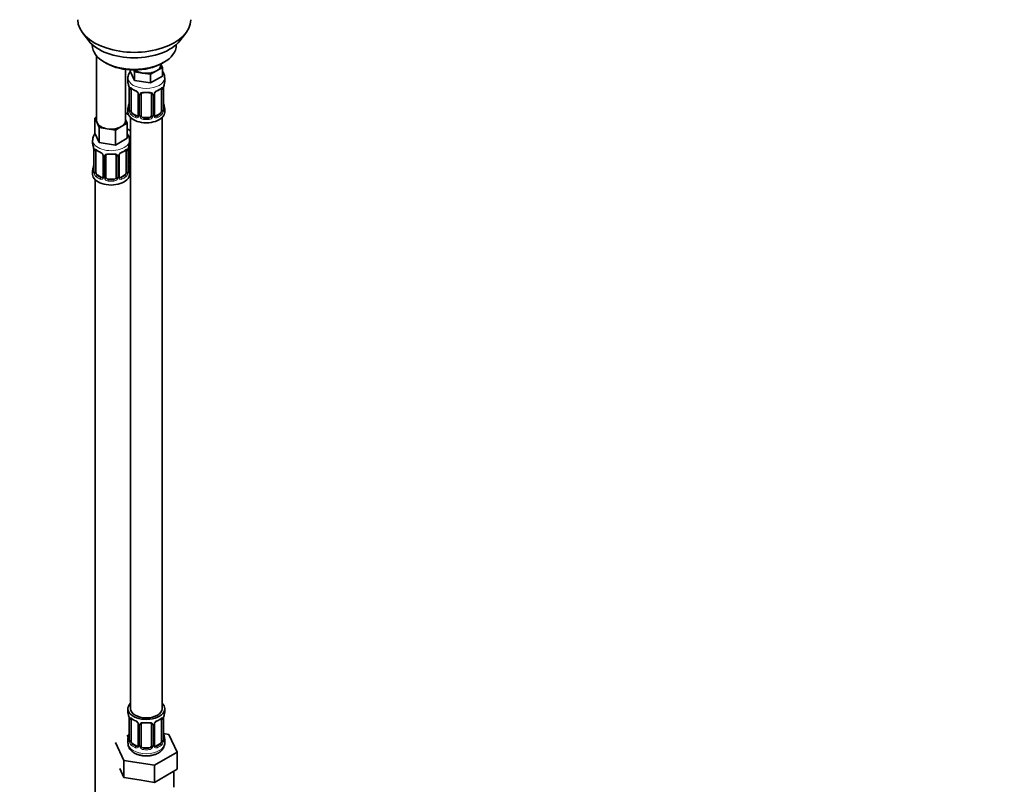
# Model space of a CAD drawing. Units: millimetres. Extents: x 0 to 1478, y 0 to 1758.
# Drawn here: x 375 to 750, y 188 to 478 of the extents above; entities that cross this region are included whole.
import ezdxf
from ezdxf import colors
from ezdxf.entities.mleader import LeaderData, LeaderLine
from ezdxf.math import Vec2, Vec3

# ---------------------------------------------------------------- set-up
doc = ezdxf.new("R2010")
doc.units = ezdxf.units.MM
doc.layers.add('DV5_Défaut', color=7, linetype='Continuous')
doc.layers.add('Défaut', color=7, linetype='Continuous')

# ---------------------------------------------------------------- blocks, each defined once
blk = doc.blocks.new('_DOT')
at = {"color": 0}
blk.add_line((0, 0), (-1, 0), dxfattribs=at)
at = {"color": 0, "const_width": 0.333}
blk.add_lwpolyline([(-0.1665, 0, 1), (0.1665, 0, 1)], format="xyb", close=True, dxfattribs=at)
blk = doc.blocks.new('SE4')
at = {"layer": 'DV5_Défaut', "color": 7, "linetype": 'Continuous', "lineweight": 35}
for p, q in [((398.88, 473.42), (401.16, 470.47)), ((435.85, 470.47), (438.14, 473.42)), ((402.51, 469.03), (402.51, 468.82)), ((434.51, 468.82), (434.51, 469.03)), ((404.17, 464.73), (404.17, 440.04)), ((407.2, 462.29), (407.9, 461.88)), ((428.6, 461.27), (428.6, 461.6)), ((428.64, 461.62), (429.24, 460.32)), ((429.12, 461.88), (429.82, 462.29)), ((415.17, 440.04), (415.17, 459.57)), ((416.97, 459.39), (416.97, 458.96)), ((418.61, 455.41), (416.97, 458.96)), ((418.61, 458.68), (418.3, 459.35)), ((421.68, 458.2), (418.61, 458.68)), ((418.61, 458.68), (418.61, 455.41)), ((424.75, 457.73), (421.68, 458.2)), ((426.99, 459.03), (424.75, 457.73)), ((424.75, 457.73), (424.75, 454.46)), ((429.24, 460.32), (426.99, 459.03)), ((429.24, 460.32), (429.24, 457.06)), ((416.1, 456.37), (416.1, 454.87)), ((424.75, 454.46), (418.61, 455.41)), ((429.24, 457.06), (424.75, 454.46)), ((430.1, 454.87), (430.1, 456.37)), ((416.56, 452.34), (416.56, 444.28)), ((417.31, 443.95), (417.31, 452.01)), ((420.05, 450.24), (420.05, 442.17)), ((421.1, 442.08), (421.1, 450.15)), ((425.1, 450.15), (425.1, 442.08)), ((426.16, 442.17), (426.16, 450.24)), ((428.9, 452.01), (428.9, 443.95)), ((429.65, 444.28), (429.65, 452.34)), ((416.31, 442.33), (415.17, 442.99)), ((416.1, 444.52), (416.1, 443.31)), ((419.43, 441.91), (418.01, 442.72)), ((428.2, 442.72), (426.78, 441.91)), ((430.1, 443.31), (430.1, 444.52)), ((403.54, 440.99), (404.17, 441.36)), ((404.36, 439.22), (403.54, 440.99)), ((403.54, 440.99), (403.54, 435.28)), ((405.18, 437.45), (404.36, 439.22)), ((415.8, 439.09), (413.56, 437.8)), ((415.17, 440.46), (415.8, 439.09)), ((415.8, 439.09), (415.8, 433.38)), ((417.1, 441.23), (417.1, 216.32)), ((424.1, 441.27), (422.1, 441.27)), ((429.1, 216.32), (429.1, 441.23)), ((405.18, 431.73), (403.54, 435.28)), ((408.25, 436.98), (405.18, 437.45)), ((405.18, 437.45), (405.18, 431.73)), ((411.31, 436.5), (408.25, 436.98)), ((413.56, 437.8), (411.31, 436.5)), ((411.31, 436.5), (411.31, 430.79)), ((417.1, 436.16), (415.8, 436.91)), ((402.67, 432.69), (402.67, 431.45)), ((411.31, 430.79), (405.18, 431.73)), ((415.8, 433.38), (411.31, 430.79)), ((416.67, 431.45), (416.67, 432.69)), ((416.86, 423.97), (416.86, 432.04)), ((403.12, 428.92), (403.12, 420.86)), ((403.87, 420.53), (403.87, 428.59)), ((415.47, 428.59), (415.47, 420.53)), ((416.22, 420.86), (416.22, 428.92)), ((406.62, 426.82), (406.62, 418.76)), ((407.67, 418.66), (407.67, 426.73)), ((411.67, 426.73), (411.67, 418.66)), ((412.72, 418.76), (412.72, 426.82)), ((402.67, 421.1), (402.67, 419.63)), ((416.67, 419.63), (416.67, 421.1)), ((403.67, 417.55), (403.67, 171.42)), ((405.99, 418.49), (404.58, 419.3)), ((410.67, 417.85), (408.67, 417.85)), ((414.76, 419.3), (413.35, 418.49)), ((416.1, 216.32), (416.1, 215.11)), ((430.1, 215.11), (430.1, 216.32)), ((416.56, 212.59), (416.56, 204.52)), ((417.31, 204.19), (417.31, 212.26)), ((420.05, 210.48), (420.05, 202.42)), ((421.1, 202.33), (421.1, 210.39)), ((425.1, 210.39), (425.1, 202.33)), ((426.16, 202.42), (426.16, 210.48)), ((428.9, 212.26), (428.9, 204.19)), ((429.65, 204.52), (429.65, 212.59)), ((416.43, 206.35), (415.67, 205.91)), ((431.68, 206.58), (429.67, 206.89)), ((434.82, 199.81), (431.68, 206.58)), ((411.39, 203.44), (414.53, 196.68)), ((416.1, 204.76), (416.1, 203.26)), ((419.43, 202.15), (418.01, 202.97)), ((428.2, 202.97), (426.78, 202.15)), ((430.1, 203.26), (430.1, 204.76)), ((424.1, 201.51), (422.1, 201.51)), ((426.24, 194.86), (434.82, 199.81)), ((434.82, 193.28), (434.82, 199.81)), ((414.53, 196.68), (426.24, 194.86)), ((414.53, 190.14), (414.53, 196.68)), ((412.96, 193.53), (414.53, 190.14)), ((426.24, 188.33), (426.24, 194.86)), ((430.53, 190.81), (434.82, 193.28)), ((433.6, 186.52), (433.6, 192.58)), ((414.53, 190.14), (420.39, 189.24)), ((420.39, 189.24), (426.24, 188.33)), ((426.24, 188.33), (430.53, 190.81))]:
    blk.add_line(p, q, dxfattribs=at)
at = {"layer": 'DV5_Défaut', "color": 7, "linetype": 'Continuous', "lineweight": 18}
for p, q in [((416.58, 452.26), (416.58, 444.19)), ((416.7, 444.04), (416.7, 452.1)), ((420.29, 450.02), (420.29, 441.96)), ((420.56, 441.9), (420.56, 449.96)), ((425.65, 449.96), (425.65, 441.9)), ((425.92, 441.96), (425.92, 450.02)), ((429.51, 452.1), (429.51, 444.04)), ((429.63, 444.19), (429.63, 452.26)), ((418.01, 442.72), (417.78, 442.59)), ((428.2, 442.72), (428.43, 442.59)), ((419.43, 441.91), (419.2, 441.77)), ((422.1, 441.27), (422.1, 441.08)), ((424.1, 441.27), (424.1, 441.08)), ((426.78, 441.91), (427.01, 441.77)), ((403.15, 428.84), (403.15, 420.78)), ((403.26, 420.62), (403.26, 428.68)), ((416.08, 428.68), (416.08, 420.62)), ((416.19, 420.78), (416.19, 428.84)), ((416.32, 423.79), (416.32, 429.78)), ((406.86, 426.61), (406.86, 418.54)), ((407.13, 418.48), (407.13, 426.54)), ((412.21, 426.54), (412.21, 418.48)), ((412.48, 418.54), (412.48, 426.61)), ((404.58, 419.3), (404.35, 419.17)), ((405.99, 418.49), (405.76, 418.36)), ((408.67, 417.85), (408.67, 417.66)), ((410.67, 417.85), (410.67, 417.66)), ((413.35, 418.49), (413.58, 418.36)), ((414.76, 419.3), (414.99, 419.17)), ((416.58, 212.5), (416.58, 204.44)), ((416.7, 204.28), (416.7, 212.35)), ((420.29, 210.27), (420.29, 202.21)), ((420.56, 202.14), (420.56, 210.2)), ((425.65, 210.2), (425.65, 202.14)), ((425.92, 202.21), (425.92, 210.27)), ((429.51, 212.35), (429.51, 204.28)), ((429.63, 204.44), (429.63, 212.5)), ((418.01, 202.97), (417.78, 202.84)), ((428.2, 202.97), (428.43, 202.84)), ((419.43, 202.15), (419.2, 202.02)), ((422.1, 201.51), (422.1, 201.32)), ((424.1, 201.51), (424.1, 201.32)), ((426.78, 202.15), (427.01, 202.02))]:
    blk.add_line(p, q, dxfattribs=at)
at = {"layer": 'DV5_Défaut', "color": 7, "linetype": 'Continuous', "lineweight": 35}
for centre, radius, start, end in [((401.93, 450.06), 14.86, 10.7478, 16.3941), ((444.28, 450.06), 14.86, 163.606, 169.2521), ((413.03, 452.22), 3.55, 0.6583, 9.9884), ((421.48, 457.39), 6.44, 232.2066, 247.7233), ((418.32, 449.72), 1.85, 27.8494, 66.9052), ((419.55, 450.3), 0.499, 353.4987, 35.2065), ((421.3, 450.27), 0.178, 129.3194, 188.119), ((426.75, 450.27), 0.589, 147.832, 183.3116), ((427.89, 449.71), 1.85, 112.9962, 151.8692), ((424.56, 457.67), 6.76, 292.6492, 307.421), ((433.18, 452.22), 3.55, 170.0079, 179.3454), ((401.93, 449.32), 14.86, 343.6059, 349.2522), ((444.28, 449.32), 14.86, 190.7479, 196.394), ((415.57, 444.22), 0.979, 346.2188, 3.6091), ((430.69, 444.24), 1.04, 177.7255, 193.8578), ((426.4, 442.12), 0.241, 165.9355, 225.0426), ((417.06, 432.16), 0.178, 129.3194, 188.119), ((388.5, 426.64), 14.86, 10.7478, 16.3941), ((399.59, 428.8), 3.55, 0.6583, 9.9884), ((408.05, 433.97), 6.44, 232.2066, 247.7233), ((404.89, 426.31), 1.85, 27.8494, 66.9052), ((414.45, 426.3), 1.85, 112.9962, 151.8692), ((411.13, 434.25), 6.76, 292.6492, 307.421), ((419.74, 428.8), 3.55, 170.0079, 179.3454), ((430.84, 426.64), 14.86, 163.606, 169.2521), ((406.11, 426.88), 0.499, 353.4987, 35.2065), ((407.87, 426.85), 0.178, 129.3194, 188.119), ((413.32, 426.86), 0.589, 147.832, 183.3116), ((388.5, 425.91), 14.86, 343.6059, 349.2522), ((402.14, 420.81), 0.979, 346.2188, 3.6091), ((417.26, 420.82), 1.04, 177.7255, 193.8578), ((430.84, 425.91), 14.86, 190.7479, 196.394), ((412.97, 418.7), 0.241, 165.9355, 225.0426), ((401.93, 210.31), 14.86, 10.7478, 16.3941), ((444.28, 210.31), 14.86, 163.606, 169.2521), ((413.03, 212.46), 3.55, 0.6583, 9.9884), ((421.48, 217.63), 6.44, 232.2066, 247.7233), ((418.32, 209.97), 1.85, 27.8494, 66.9052), ((419.55, 210.54), 0.499, 353.4987, 35.2065), ((421.3, 210.52), 0.178, 129.3194, 188.119), ((426.75, 210.52), 0.589, 147.832, 183.3116), ((427.89, 209.96), 1.85, 112.9962, 151.8692), ((424.56, 217.92), 6.76, 292.6492, 307.421), ((433.18, 212.46), 3.55, 170.0079, 179.3454), ((401.93, 209.57), 14.86, 343.6059, 349.2522), ((444.28, 209.57), 14.86, 190.7479, 196.394), ((415.57, 204.47), 0.979, 346.2188, 3.6091), ((430.69, 204.48), 1.04, 177.7255, 193.8578), ((426.4, 202.37), 0.241, 165.9355, 225.0426)]:
    blk.add_arc(centre, radius, start, end, dxfattribs=at)
at = {"layer": 'DV5_Défaut', "color": 7, "linetype": 'Continuous', "lineweight": 18}
for centre, radius, start, end in [((417.8, 452.14), 1.11, 160.4927, 182.2972), ((417.99, 449.31), 2.5, 29.8198, 66.9998), ((419.13, 450), 1.16, 1.0203, 28.275), ((421.35, 449.97), 0.785, 144.9712, 180.8641), ((424.86, 449.97), 0.785, 359.1311, 35.0336), ((427.08, 450), 1.16, 151.7186, 178.9861), ((428.22, 449.31), 2.5, 113.0004, 150.18), ((428.41, 452.14), 1.1, 357.6841, 19.526), ((415.29, 444.15), 1.29, 343.3385, 1.8084), ((419.59, 444.06), 2.89, 180.5093, 191.9483), ((419.05, 443.82), 2.32, 188.7542, 226.8152), ((427.16, 443.82), 2.32, 313.1842, 351.2464), ((426.62, 444.06), 2.89, 348.0493, 359.4931), ((430.92, 444.15), 1.29, 178.1771, 196.676), ((419.41, 442.13), 0.972, 242.8666, 320.2121), ((419.48, 442.46), 0.746, 247.8303, 299.9353), ((419.51, 441.95), 0.779, 325.2937, 1.0277), ((421.66, 441.91), 1.1, 180.837, 209.4908), ((422.19, 442.24), 1.72, 210.2871, 265.0453), ((422.28, 442.28), 1.21, 206.8319, 261.5389), ((423.93, 442.27), 1.2, 278.249, 333.3802), ((424.02, 442.24), 1.72, 274.9548, 329.7127), ((424.55, 441.91), 1.1, 330.5042, 359.168), ((426.7, 441.95), 0.779, 178.9659, 214.7127), ((426.8, 442.13), 0.972, 219.7872, 297.134), ((426.73, 442.45), 0.735, 239.0931, 292.8078), ((404.37, 428.73), 1.11, 160.4927, 182.2972), ((404.55, 425.9), 2.5, 29.8198, 66.9998), ((414.79, 425.9), 2.5, 113.0004, 150.18), ((414.98, 428.73), 1.1, 357.6841, 19.526), ((405.69, 426.59), 1.16, 1.0203, 28.275), ((407.91, 426.55), 0.785, 144.9712, 180.8641), ((411.43, 426.55), 0.785, 359.1311, 35.0336), ((413.65, 426.59), 1.16, 151.7186, 178.9861), ((417.42, 423.8), 1.1, 180.837, 209.4908), ((401.86, 420.74), 1.29, 343.3385, 1.8084), ((406.16, 420.65), 2.89, 180.5093, 191.9483), ((405.61, 420.4), 2.32, 188.7542, 226.8152), ((413.73, 420.4), 2.32, 313.1842, 351.2464), ((413.19, 420.64), 2.89, 348.0493, 359.4931), ((417.48, 420.74), 1.29, 178.1771, 196.676), ((417.95, 424.13), 1.72, 210.2871, 240.2116), ((418.04, 424.17), 1.21, 206.8319, 218.7313), ((405.97, 418.71), 0.972, 242.8666, 320.2121), ((406.05, 419.05), 0.746, 247.8303, 299.9353), ((406.08, 418.53), 0.779, 325.2937, 1.0277), ((408.23, 418.49), 1.1, 180.837, 209.4908), ((408.76, 418.82), 1.72, 210.2871, 265.0453), ((408.85, 418.86), 1.21, 206.8319, 261.5389), ((410.5, 418.85), 1.2, 278.249, 333.3802), ((410.58, 418.82), 1.72, 274.9548, 329.7127), ((411.11, 418.49), 1.1, 330.5042, 359.168), ((413.26, 418.53), 0.779, 178.9659, 214.7127), ((413.37, 418.71), 0.972, 219.7872, 297.134), ((413.29, 419.03), 0.735, 239.0931, 292.8078), ((417.8, 212.39), 1.11, 160.4927, 182.2972), ((417.99, 209.56), 2.5, 29.8198, 66.9998), ((419.13, 210.25), 1.16, 1.0203, 28.275), ((421.35, 210.22), 0.785, 144.9712, 180.8641), ((424.86, 210.22), 0.785, 359.1311, 35.0336), ((427.08, 210.25), 1.16, 151.7186, 178.9861), ((428.22, 209.56), 2.5, 113.0004, 150.18), ((428.41, 212.39), 1.1, 357.6841, 19.526), ((415.29, 204.4), 1.29, 343.3385, 1.8084), ((419.59, 204.31), 2.89, 180.5093, 191.9483), ((419.05, 204.06), 2.32, 188.7542, 226.8152), ((427.16, 204.06), 2.32, 313.1842, 351.2464), ((426.62, 204.31), 2.89, 348.0493, 359.4931), ((430.92, 204.4), 1.29, 178.1771, 196.676), ((419.41, 202.37), 0.972, 242.8666, 320.2121), ((419.48, 202.71), 0.746, 247.8303, 299.9353), ((419.51, 202.19), 0.779, 325.2937, 1.0277), ((421.66, 202.16), 1.1, 180.837, 209.4908), ((422.19, 202.49), 1.72, 210.2871, 265.0453), ((422.28, 202.52), 1.21, 206.8319, 261.5389), ((423.93, 202.51), 1.2, 278.249, 333.3802), ((424.02, 202.49), 1.72, 274.9548, 329.7127), ((424.55, 202.16), 1.1, 330.5042, 359.168), ((426.7, 202.19), 0.779, 178.9659, 214.7127), ((426.8, 202.37), 0.972, 219.7872, 297.134), ((426.73, 202.7), 0.735, 239.0931, 292.8078)]:
    blk.add_arc(centre, radius, start, end, dxfattribs=at)
at = {"layer": 'DV5_Défaut', "color": 7, "linetype": 'Continuous', "lineweight": 35}
for centre, major_axis, ratio, start_param, end_param in [((418.51, 478.48), (-21.5, 0), 0.57735, 0, 3.141593), ((418.51, 474.95), (19, 0), 0.57735, 3.562127, 5.862651), ((418.51, 468.82), (16, 0), 0.57735, 3.141593, 6.283185), ((418.51, 468.01), (-15, 0), 0.57735, 0.785398, 2.356194), ((423.1, 461.27), (-5.5, 0), 0.57735, 2.356194, 3.141593), ((423.1, 461.27), (-5.5, 0), 0.57735, 0.650595, 1.308997), ((423.1, 461.27), (5.5, 0), 0.57735, 4.45059, 5.497787), ((423.1, 454.87), (7, 0), 0.57735, 3.141593, 3.293694), ((423.1, 454.87), (-7, 0), 0.57735, 2.989492, 3.141593), ((416.96, 452.34), (0.4, 0), 0.57735, 3.141591, 3.513239), ((418.01, 451.6), (-0.5, 0.866), 0.57735, 0.338885, 0.785398), ((420.45, 450.24), (0.4, 0), 0.57735, 3.120379, 3.141591), ((422.1, 450.15), (-1, 0), 0.816497, 6.159228, 6.283185), ((422.1, 451.1), (0.035, 0.398), 0.123712, 3.152791, 3.762557), ((423.1, 454.54), (6.6, 0), 0.57735, 4.560288, 4.86449), ((424.1, 451.1), (-0.035, 0.398), 0.123712, 2.520628, 3.128583), ((424.1, 450.15), (-1, 0), 0.816497, 3.141593, 3.588106), ((427.01, 451.8), (-0.156, 0.368), 0.483207, 3.113882, 3.142102), ((428.2, 451.6), (0.5, 0.866), 0.57735, 5.497787, 5.9443), ((429.25, 452.34), (-0.4, 0), 0.57735, 2.769946, 3.141593), ((416.9, 446.47), (0.395, -0.063), 0.166114, 2.853764, 3.653865), ((429.3, 446.47), (-0.395, -0.063), 0.166114, 2.62932, 3.429422), ((418.86, 445.35), (5.5, 0), 0.57735, 3.976369, 4.212295), ((423.1, 444.52), (7, 0), 0.57735, 2.989492, 3.293694), ((423.1, 443.31), (-7, 0), 0.57735, 0, 3.141593), ((418.01, 443.54), (-0.5, 0.866), 0.57735, 0.785398, 1.231911), ((418.01, 443.54), (0.5, -0.866), 0.57735, 4.373504, 5.497787), ((428.2, 443.54), (0.5, 0.866), 0.57735, 3.926991, 5.051274), ((428.2, 443.54), (0.5, 0.866), 0.57735, 5.051274, 5.497787), ((423.1, 444.52), (-7, 0), 0.57735, 2.989492, 3.293694), ((409.67, 440.04), (5.5, 0), 0.57735, 3.141593, 3.403392), ((409.67, 440.04), (-5.5, 0), 0.57735, 0.261799, 1.308997), ((409.67, 440.04), (-5.5, 0), 0.57735, 2.356194, 3.141593), ((419.43, 442.72), (-0.5, 0.866), 0.57735, 2.356194, 3.141593), ((420.45, 442.17), (0.4, 0), 0.57735, 3.117235, 3.141593), ((422.1, 442.08), (1, 0), 0.816497, 3.141593, 3.588106), ((422.1, 442.08), (-1, 0), 0.816497, 0.446513, 1.570796), ((423.1, 444.85), (-6.6, 0), 0.57735, 1.418695, 1.722897), ((424.1, 442.08), (1, 0), 0.816497, 4.712389, 5.836672), ((424.1, 442.08), (1, 0), 0.816497, 5.836672, 6.283185), ((426.78, 442.72), (0.5, 0.866), 0.57735, 3.203533, 3.926991), ((409.67, 440.04), (5.5, 0), 0.57735, 4.45059, 5.497787), ((409.67, 431.45), (7, 0), 0.57735, 3.141593, 3.293694), ((409.67, 431.45), (-7, 0), 0.57735, 2.989492, 3.141593), ((417.86, 432.04), (-1, 0), 0.816497, 6.159228, 6.283185), ((403.52, 428.92), (0.4, 0), 0.57735, 3.141591, 3.513239), ((404.58, 428.18), (-0.5, 0.866), 0.57735, 0.338885, 0.785398), ((413.58, 428.38), (-0.156, 0.368), 0.483207, 3.113882, 3.142102), ((414.76, 428.18), (0.5, 0.866), 0.57735, 5.497787, 5.9443), ((415.82, 428.92), (-0.4, 0), 0.57735, 2.769946, 3.141593), ((407.02, 426.82), (0.4, 0), 0.57735, 3.120379, 3.141591), ((408.67, 426.73), (-1, 0), 0.816497, 6.159228, 6.283185), ((408.67, 427.68), (0.035, 0.398), 0.123712, 3.152791, 3.762557), ((409.67, 431.12), (6.6, 0), 0.57735, 4.560288, 4.86449), ((410.67, 427.68), (-0.035, 0.398), 0.123712, 2.520628, 3.128583), ((410.67, 426.73), (-1, 0), 0.816497, 3.141593, 3.588106), ((417.86, 423.97), (1, 0), 0.816497, 3.141593, 3.588106), ((409.67, 421.1), (7, 0), 0.57735, 2.989492, 3.293694), ((403.47, 423.06), (0.395, -0.063), 0.166114, 2.853764, 3.653865), ((404.58, 420.12), (-0.5, 0.866), 0.57735, 0.785398, 1.231911), ((404.58, 420.12), (0.5, -0.866), 0.57735, 4.373504, 5.497787), ((414.76, 420.12), (0.5, 0.866), 0.57735, 3.926991, 5.051274), ((414.76, 420.12), (0.5, 0.866), 0.57735, 5.051274, 5.497787), ((415.87, 423.06), (-0.395, -0.063), 0.166114, 2.62932, 3.429422), ((409.67, 421.1), (-7, 0), 0.57735, 2.989492, 3.293694), ((418.86, 424.94), (-7, 0), 0.57735, 1.252237, 1.31703), ((417.86, 423.97), (-1, 0), 0.816497, 0.446513, 0.711537), ((409.67, 419.63), (-7, 0), 0.57735, 0, 3.141593), ((405.99, 419.3), (-0.5, 0.866), 0.57735, 2.356194, 3.141593), ((407.02, 418.76), (0.4, 0), 0.57735, 3.117235, 3.141593), ((408.67, 418.66), (1, 0), 0.816497, 3.141593, 3.588106), ((408.67, 418.66), (-1, 0), 0.816497, 0.446513, 1.570796), ((409.67, 421.43), (-6.6, 0), 0.57735, 1.418695, 1.722897), ((410.67, 418.66), (1, 0), 0.816497, 4.712389, 5.836672), ((410.67, 418.66), (1, 0), 0.816497, 5.836672, 6.283185), ((413.35, 419.3), (0.5, 0.866), 0.57735, 3.203533, 3.926991), ((423.1, 216.32), (7, 0), 0.57735, 2.600493, 6.283185), ((423.1, 216.32), (7, 0), 0.57735, 0, 0.5411), ((423.1, 215.11), (7, 0), 0.57735, 3.141593, 3.293694), ((423.1, 216.32), (6, 0), 0.57735, 3.141593, 6.283185), ((423.1, 215.11), (-7, 0), 0.57735, 2.989492, 3.141593), ((416.96, 212.59), (0.4, 0), 0.57735, 3.141591, 3.513239), ((418.01, 211.85), (-0.5, 0.866), 0.57735, 0.338885, 0.785398), ((420.45, 210.48), (0.4, 0), 0.57735, 3.120379, 3.141591), ((422.1, 210.39), (-1, 0), 0.816497, 6.159228, 6.283185), ((422.1, 211.35), (0.035, 0.398), 0.123712, 3.152791, 3.762557), ((423.1, 214.79), (6.6, 0), 0.57735, 4.560288, 4.86449), ((424.1, 211.35), (-0.035, 0.398), 0.123712, 2.520628, 3.128583), ((424.1, 210.39), (-1, 0), 0.816497, 3.141593, 3.588106), ((427.01, 212.04), (-0.156, 0.368), 0.483207, 3.113882, 3.142102), ((428.2, 211.85), (0.5, 0.866), 0.57735, 5.497787, 5.9443), ((429.25, 212.59), (-0.4, 0), 0.57735, 2.769946, 3.141593), ((416.9, 206.72), (0.395, -0.063), 0.166114, 2.853764, 3.653865), ((429.3, 206.72), (-0.395, -0.063), 0.166114, 2.62932, 3.429422), ((423.1, 204.76), (7, 0), 0.57735, 2.989492, 3.293694), ((418.01, 203.78), (-0.5, 0.866), 0.57735, 0.785398, 1.231911), ((418.01, 203.78), (0.5, -0.866), 0.57735, 4.373504, 5.497787), ((428.2, 203.78), (0.5, 0.866), 0.57735, 3.926991, 5.051274), ((428.2, 203.78), (0.5, 0.866), 0.57735, 5.051274, 5.497787), ((423.1, 204.76), (-7, 0), 0.57735, 2.989492, 3.293694), ((419.43, 202.97), (-0.5, 0.866), 0.57735, 2.356194, 3.141593), ((420.45, 202.42), (0.4, 0), 0.57735, 3.117235, 3.141593), ((422.1, 202.33), (1, 0), 0.816497, 3.141593, 3.588106), ((422.1, 202.33), (-1, 0), 0.816497, 0.446513, 1.570796), ((423.1, 205.09), (-6.6, 0), 0.57735, 1.418695, 1.722897), ((424.1, 202.33), (1, 0), 0.816497, 4.712389, 5.836672), ((424.1, 202.33), (1, 0), 0.816497, 5.836672, 6.283185), ((426.78, 202.97), (0.5, 0.866), 0.57735, 3.203533, 3.926991)]:
    blk.add_ellipse(centre, major_axis=major_axis, ratio=ratio, start_param=start_param, end_param=end_param, dxfattribs=at)
at = {"layer": 'DV5_Défaut', "color": 7, "linetype": 'Continuous', "lineweight": 18}
for centre, major_axis, ratio, start_param, end_param in [((423.1, 456.37), (-7, 0), 0.57735, 6.28243, 6.283185), ((423.1, 456.37), (-7, 0), 0.57735, 0, 3.13794), ((417.06, 452.19), (0.4, 0), 0.57735, 3.555344, 5.371005), ((417.12, 452.61), (0.373, -0.146), 0.85055, 3.855675, 5.740852), ((423.1, 454.87), (-7, 0), 0.57735, 0.633297, 0.937499), ((417.78, 452.61), (0.247, 0.314), 0.658162, 2.44473, 3.142137), ((419.2, 451.8), (0.156, 0.368), 0.483207, 2.29088, 3.156398), ((420.32, 450.76), (0.359, 0.176), 0.358003, 3.116469, 4.05706), ((420.45, 450.24), (0.4, 0), 0.57735, 3.141591, 4.298637), ((420.71, 450.17), (0.4, 0), 0.57735, 4.340743, 6.156403), ((420.84, 450.64), (-0.332, 0.222), 0.641506, 1.587428, 3.138374), ((423.1, 454.87), (-7, 0), 0.57735, 1.418695, 1.722897), ((422.1, 451.1), (0.035, 0.398), 0.123712, 2.191761, 3.152791), ((424.1, 451.1), (-0.035, 0.398), 0.123712, 3.128583, 4.091425), ((425.37, 450.64), (0.332, 0.222), 0.641506, 2.810581, 4.695758), ((425.5, 450.17), (-0.4, 0), 0.57735, 0.126783, 1.942443), ((425.76, 450.24), (-0.4, 0), 0.57735, 1.984548, 3.160076), ((425.89, 450.76), (-0.359, 0.176), 0.358003, 2.226125, 3.154673), ((427.01, 451.8), (-0.156, 0.368), 0.483207, 3.142102, 3.992305), ((423.1, 454.87), (7, 0), 0.57735, 5.345686, 5.649888), ((428.43, 452.61), (-0.247, 0.314), 0.658162, 3.141076, 3.838456), ((429.09, 452.61), (-0.373, -0.146), 0.85055, 0.542333, 2.42751), ((429.15, 452.19), (-0.4, 0), 0.57735, 0.912181, 2.727841), ((416.58, 445.1), (0.387, -0.103), 0.80707, 1.846723, 3.352676), ((416.58, 443.94), (-0.387, -0.103), 0.80707, 4.501306, 6.072102), ((423.1, 444.85), (6.6, 0), 0.57735, 3.017713, 3.265472), ((416.9, 443.86), (0.381, -0.123), 0.86268, 3.124734, 3.728142), ((416.96, 444.28), (0.4, 0), 0.57735, 3.141593, 3.513239), ((417.06, 444.13), (-0.4, 0), 0.57735, 0.413752, 2.229412), ((417.12, 443.56), (-0.392, -0.078), 0.178244, 0.357599, 2.242775), ((417.78, 442.26), (-0.247, -0.314), 0.658162, 4.015526, 5.586322), ((423.1, 444.85), (-6.6, 0), 0.57735, 0.633297, 0.937499), ((423.1, 444.85), (6.6, 0), 0.57735, 5.345686, 5.649888), ((428.43, 442.26), (0.247, -0.314), 0.658162, 0.696863, 2.267659), ((429.09, 443.56), (0.392, -0.078), 0.178244, 4.04041, 5.925586), ((429.15, 444.13), (0.4, 0), 0.57735, 4.053773, 5.869434), ((429.25, 444.28), (-0.4, 0), 0.57735, 2.769946, 3.141593), ((429.63, 443.94), (0.387, -0.103), 0.80707, 0.211083, 1.781879), ((429.63, 445.1), (-0.387, -0.103), 0.80707, 2.93051, 4.436462), ((423.1, 444.85), (-6.6, 0), 0.57735, 3.017713, 3.265472), ((429.3, 443.86), (-0.381, -0.123), 0.86268, 2.555043, 3.156638), ((423.1, 444.52), (-7, 0), 0.57735, 0.633297, 0.937499), ((419.2, 441.45), (-0.156, -0.368), 0.483207, 3.861676, 5.432473), ((420.32, 441.71), (0.333, -0.222), 0.670791, 3.119105, 4.652076), ((420.45, 442.17), (0.4, 0), 0.57735, 3.141593, 4.298637), ((420.71, 442.11), (-0.4, 0), 0.57735, 1.19915, 3.01481), ((420.84, 441.59), (-0.355, -0.185), 0.387288, 0.98259, 2.867767), ((422.1, 440.75), (-0.035, -0.398), 0.123712, 3.762557, 5.333353), ((423.1, 444.52), (7, 0), 0.57735, 4.560288, 4.86449), ((424.1, 440.75), (0.035, -0.398), 0.123712, 0.949832, 2.520628), ((425.37, 441.59), (0.355, -0.185), 0.387288, 3.415419, 5.300595), ((425.5, 442.11), (0.4, 0), 0.57735, 3.268375, 5.084035), ((425.76, 442.17), (-0.4, 0), 0.57735, 1.984548, 3.141593), ((425.89, 441.71), (-0.333, -0.222), 0.670791, 1.631109, 3.173969), ((427.01, 441.45), (0.156, -0.368), 0.483207, 0.850713, 2.421509), ((423.1, 444.52), (7, 0), 0.57735, 5.345686, 5.649888), ((409.67, 432.69), (-7, 0), 0.57735, 0, 3.146493), ((409.67, 432.69), (-7, 0), 0.57735, 6.280955, 6.283185), ((418.86, 438), (-7, 0), 0.57735, 1.196038, 1.31703), ((416.6, 432.53), (-0.332, 0.222), 0.641506, 2.171912, 3.138374), ((416.47, 432.06), (0.4, 0), 0.57735, 5.248741, 6.156403), ((403.63, 428.78), (0.4, 0), 0.57735, 3.555344, 5.371005), ((403.69, 429.19), (0.373, -0.146), 0.85055, 3.855675, 5.740852), ((409.67, 431.45), (-7, 0), 0.57735, 0.633297, 0.937499), ((404.35, 429.2), (0.247, 0.314), 0.658162, 2.44473, 3.142137), ((405.76, 428.38), (0.156, 0.368), 0.483207, 2.29088, 3.156398), ((409.67, 431.45), (-7, 0), 0.57735, 1.418695, 1.722897), ((408.67, 427.68), (0.035, 0.398), 0.123712, 2.191761, 3.152791), ((410.67, 427.68), (-0.035, 0.398), 0.123712, 3.128583, 4.091425), ((413.58, 428.38), (-0.156, 0.368), 0.483207, 3.142102, 3.992305), ((409.67, 431.45), (7, 0), 0.57735, 5.345686, 5.649888), ((414.99, 429.2), (-0.247, 0.314), 0.658162, 3.141076, 3.838456), ((415.65, 429.19), (-0.373, -0.146), 0.85055, 0.542333, 2.42751), ((415.71, 428.78), (-0.4, 0), 0.57735, 0.912181, 2.727841), ((406.89, 427.35), (0.359, 0.176), 0.358003, 3.116469, 4.05706), ((407.02, 426.82), (0.4, 0), 0.57735, 3.141591, 4.298637), ((407.27, 426.76), (0.4, 0), 0.57735, 4.340743, 6.156403), ((407.41, 427.22), (-0.332, 0.222), 0.641506, 1.587428, 3.138374), ((411.93, 427.22), (0.332, 0.222), 0.641506, 2.810581, 4.695758), ((412.07, 426.76), (-0.4, 0), 0.57735, 0.126783, 1.942443), ((412.32, 426.82), (-0.4, 0), 0.57735, 1.984548, 3.160076), ((412.45, 427.35), (-0.359, 0.176), 0.358003, 2.226125, 3.154673), ((416.47, 424), (-0.4, 0), 0.57735, 1.19915, 3.01481), ((403.15, 421.68), (0.387, -0.103), 0.80707, 1.846723, 3.352676), ((403.15, 420.52), (-0.387, -0.103), 0.80707, 4.501306, 6.072102), ((409.67, 421.43), (6.6, 0), 0.57735, 3.017713, 3.265472), ((403.47, 420.44), (0.381, -0.123), 0.86268, 3.124734, 3.728142), ((403.52, 420.86), (0.4, 0), 0.57735, 3.141593, 3.513239), ((403.63, 420.71), (-0.4, 0), 0.57735, 0.413752, 2.229412), ((403.69, 420.14), (-0.392, -0.078), 0.178244, 0.357599, 2.242775), ((415.65, 420.14), (0.392, -0.078), 0.178244, 4.04041, 5.925586), ((415.71, 420.71), (0.4, 0), 0.57735, 4.053773, 5.869434), ((415.82, 420.86), (-0.4, 0), 0.57735, 2.769946, 3.141593), ((416.19, 420.52), (0.387, -0.103), 0.80707, 0.211083, 1.781879), ((416.19, 421.68), (-0.387, -0.103), 0.80707, 2.93051, 4.436462), ((409.67, 421.43), (-6.6, 0), 0.57735, 3.017713, 3.265472), ((415.87, 420.44), (-0.381, -0.123), 0.86268, 2.555043, 3.156638), ((416.6, 423.48), (-0.355, -0.185), 0.387288, 0.98259, 2.867767), ((404.35, 418.85), (-0.247, -0.314), 0.658162, 4.015526, 5.586322), ((409.67, 421.1), (-7, 0), 0.57735, 0.633297, 0.937499), ((409.67, 421.43), (-6.6, 0), 0.57735, 0.633297, 0.937499), ((405.76, 418.03), (-0.156, -0.368), 0.483207, 3.861676, 5.432473), ((406.89, 418.3), (0.333, -0.222), 0.670791, 3.119105, 4.652076), ((407.02, 418.76), (0.4, 0), 0.57735, 3.141593, 4.298637), ((407.27, 418.69), (-0.4, 0), 0.57735, 1.19915, 3.01481), ((407.41, 418.17), (-0.355, -0.185), 0.387288, 0.98259, 2.867767), ((408.67, 417.33), (-0.035, -0.398), 0.123712, 3.762557, 5.333353), ((409.67, 421.1), (7, 0), 0.57735, 4.560288, 4.86449), ((410.67, 417.33), (0.035, -0.398), 0.123712, 0.949832, 2.520628), ((411.93, 418.17), (0.355, -0.185), 0.387288, 3.415419, 5.300595), ((412.07, 418.69), (0.4, 0), 0.57735, 3.268375, 5.084035), ((412.32, 418.76), (-0.4, 0), 0.57735, 1.984548, 3.141593), ((412.45, 418.3), (-0.333, -0.222), 0.670791, 1.631109, 3.173969), ((409.67, 421.43), (6.6, 0), 0.57735, 5.345686, 5.649888), ((413.58, 418.03), (0.156, -0.368), 0.483207, 0.850713, 2.421509), ((409.67, 421.1), (7, 0), 0.57735, 5.345686, 5.649888), ((414.99, 418.85), (0.247, -0.314), 0.658162, 0.696863, 2.267659), ((417.06, 212.44), (0.4, 0), 0.57735, 3.555344, 5.371005), ((417.12, 212.86), (0.373, -0.146), 0.85055, 3.855675, 5.740852), ((423.1, 215.11), (-7, 0), 0.57735, 0.633297, 0.937499), ((417.78, 212.86), (0.247, 0.314), 0.658162, 2.44473, 3.142137), ((419.2, 212.04), (0.156, 0.368), 0.483207, 2.29088, 3.156398), ((420.32, 211.01), (0.359, 0.176), 0.358003, 3.116469, 4.05706), ((420.45, 210.48), (0.4, 0), 0.57735, 3.141591, 4.298637), ((420.71, 210.42), (0.4, 0), 0.57735, 4.340743, 6.156403), ((420.84, 210.88), (-0.332, 0.222), 0.641506, 1.587428, 3.138374), ((423.1, 215.11), (-7, 0), 0.57735, 1.418695, 1.722897), ((422.1, 211.35), (0.035, 0.398), 0.123712, 2.191761, 3.152791), ((424.1, 211.35), (-0.035, 0.398), 0.123712, 3.128583, 4.091425), ((425.37, 210.88), (0.332, 0.222), 0.641506, 2.810581, 4.695758), ((425.5, 210.42), (-0.4, 0), 0.57735, 0.126783, 1.942443), ((425.76, 210.48), (-0.4, 0), 0.57735, 1.984548, 3.160076), ((425.89, 211.01), (-0.359, 0.176), 0.358003, 2.226125, 3.154673), ((427.01, 212.04), (-0.156, 0.368), 0.483207, 3.142102, 3.992305), ((423.1, 215.11), (7, 0), 0.57735, 5.345686, 5.649888), ((428.43, 212.86), (-0.247, 0.314), 0.658162, 3.141076, 3.838456), ((429.09, 212.86), (-0.373, -0.146), 0.85055, 0.542333, 2.42751), ((429.15, 212.44), (-0.4, 0), 0.57735, 0.912181, 2.727841), ((423.1, 203.26), (7, 0), 0.57735, 3.141593, 6.283185), ((416.58, 205.34), (0.387, -0.103), 0.80707, 1.846723, 3.352676), ((416.58, 204.19), (-0.387, -0.103), 0.80707, 4.501306, 6.072102), ((423.1, 205.09), (6.6, 0), 0.57735, 3.017713, 3.265472), ((416.9, 204.11), (0.381, -0.123), 0.86268, 3.124734, 3.728142), ((416.96, 204.52), (0.4, 0), 0.57735, 3.141593, 3.513239), ((417.06, 204.38), (-0.4, 0), 0.57735, 0.413752, 2.229412), ((417.12, 203.81), (-0.392, -0.078), 0.178244, 0.357599, 2.242775), ((417.78, 202.51), (-0.247, -0.314), 0.658162, 4.015526, 5.586322), ((423.1, 205.09), (-6.6, 0), 0.57735, 0.633297, 0.937499), ((423.1, 205.09), (6.6, 0), 0.57735, 5.345686, 5.649888), ((428.43, 202.51), (0.247, -0.314), 0.658162, 0.696863, 2.267659), ((429.09, 203.81), (0.392, -0.078), 0.178244, 4.04041, 5.925586), ((429.15, 204.38), (0.4, 0), 0.57735, 4.053773, 5.869434), ((429.25, 204.52), (-0.4, 0), 0.57735, 2.769946, 3.141593), ((429.63, 204.19), (0.387, -0.103), 0.80707, 0.211083, 1.781879), ((429.63, 205.34), (-0.387, -0.103), 0.80707, 2.93051, 4.436462), ((423.1, 205.09), (-6.6, 0), 0.57735, 3.017713, 3.265472), ((429.3, 204.11), (-0.381, -0.123), 0.86268, 2.555043, 3.156638), ((423.1, 204.76), (-7, 0), 0.57735, 0.633297, 0.937499), ((419.2, 201.69), (-0.156, -0.368), 0.483207, 3.861676, 5.432473), ((420.32, 201.96), (0.333, -0.222), 0.670791, 3.119105, 4.652076), ((420.45, 202.42), (0.4, 0), 0.57735, 3.141593, 4.298637), ((420.71, 202.36), (-0.4, 0), 0.57735, 1.19915, 3.01481), ((420.84, 201.83), (-0.355, -0.185), 0.387288, 0.98259, 2.867767), ((422.1, 201), (-0.035, -0.398), 0.123712, 3.762557, 5.333353), ((423.1, 204.76), (7, 0), 0.57735, 4.560288, 4.86449), ((424.1, 201), (0.035, -0.398), 0.123712, 0.949832, 2.520628), ((425.37, 201.83), (0.355, -0.185), 0.387288, 3.415419, 5.300595), ((425.5, 202.36), (0.4, 0), 0.57735, 3.268375, 5.084035), ((425.76, 202.42), (-0.4, 0), 0.57735, 1.984548, 3.141593), ((425.89, 201.96), (-0.333, -0.222), 0.670791, 1.631109, 3.173969), ((427.01, 201.69), (0.156, -0.368), 0.483207, 0.850713, 2.421509), ((423.1, 204.76), (7, 0), 0.57735, 5.345686, 5.649888)]:
    blk.add_ellipse(centre, major_axis=major_axis, ratio=ratio, start_param=start_param, end_param=end_param, dxfattribs=at)
at = {"layer": 'DV5_Défaut', "color": 7, "linetype": 'Continuous', "lineweight": 35}
for points, knots in [([(417.01, 458.84), (416.88, 458.67), (416.58, 458.25), (416.25, 457.5), (416.09, 456.81), (416.12, 456.46), (416.13, 456.38)], [0, 0, 0, 0, 0.237941, 0.581199, 0.916094, 1, 1, 1, 1]), ([(430.08, 456.35), (430.08, 456.58), (430.08, 457.06), (429.83, 457.87), (429.5, 458.45), (429.28, 458.74), (429.25, 458.78)], [0, 0, 0, 0, 0.233819, 0.589268, 0.943442, 1, 1, 1, 1]), ([(417.36, 452.41), (417.36, 452.41), (417.36, 452.41), (417.42, 452.39), (417.49, 452.33), (417.54, 452.3)], [0, 0, 0, 0, 0.132548, 0.5883, 1, 1, 1, 1]), ([(421.18, 450.42), (421.18, 450.43), (421.22, 450.49), (421.37, 450.6), (421.66, 450.7), (421.92, 450.73), (422.06, 450.7), (422.07, 450.7)], [0, 0, 0, 0, 0.054698, 0.372265, 0.662551, 0.972139, 1, 1, 1, 1]), ([(424.14, 450.7), (424.17, 450.7), (424.31, 450.72), (424.58, 450.69), (424.85, 450.6), (425, 450.48), (425.04, 450.4), (425.05, 450.38)], [0, 0, 0, 0, 0.060362, 0.334012, 0.611983, 0.888201, 1, 1, 1, 1]), ([(428.67, 452.29), (428.69, 452.31), (428.75, 452.36), (428.83, 452.4), (428.86, 452.41), (428.86, 452.41)], [0, 0, 0, 0, 0.148729, 0.642414, 1, 1, 1, 1]), ([(416.53, 443.99), (416.52, 443.98), (416.52, 443.97), (416.52, 443.96), (416.52, 443.96)], [0, 0, 0, 0, 0.494265, 1, 1, 1, 1]), ([(429.69, 443.96), (429.69, 443.96), (429.69, 443.97), (429.69, 443.98), (429.68, 443.99)], [0, 0, 0, 0, 0.486272, 1, 1, 1, 1]), ([(403.58, 435.17), (403.55, 435.13), (403.32, 434.84), (402.98, 434.26), (402.7, 433.44), (402.7, 432.95), (402.7, 432.7)], [0, 0, 0, 0, 0.058393, 0.409944, 0.748807, 1, 1, 1, 1]), ([(416.65, 432.72), (416.65, 432.81), (416.68, 433.17), (416.5, 433.88), (416.18, 434.58), (415.92, 434.96), (415.83, 435.09)], [0, 0, 0, 0, 0.091063, 0.457883, 0.819035, 1, 1, 1, 1]), ([(416.94, 432.31), (416.94, 432.32), (416.97, 432.37), (417.03, 432.42), (417.09, 432.46)], [0, 0, 0, 0, 0.180091, 1, 1, 1, 1]), ([(403.92, 428.99), (403.92, 428.99), (403.92, 428.99), (403.98, 428.97), (404.06, 428.91), (404.1, 428.88)], [0, 0, 0, 0, 0.132548, 0.5883, 1, 1, 1, 1]), ([(415.24, 428.88), (415.25, 428.89), (415.32, 428.94), (415.4, 428.98), (415.42, 428.99), (415.42, 428.99)], [0, 0, 0, 0, 0.148729, 0.642414, 1, 1, 1, 1]), ([(407.74, 427), (407.75, 427.01), (407.79, 427.07), (407.93, 427.19), (408.23, 427.28), (408.49, 427.31), (408.62, 427.28), (408.63, 427.28)], [0, 0, 0, 0, 0.054698, 0.372265, 0.662551, 0.972139, 1, 1, 1, 1]), ([(410.71, 427.28), (410.73, 427.29), (410.87, 427.3), (411.14, 427.28), (411.42, 427.18), (411.57, 427.06), (411.6, 426.99), (411.61, 426.96)], [0, 0, 0, 0, 0.060362, 0.334012, 0.611983, 0.888201, 1, 1, 1, 1]), ([(403.09, 420.58), (403.09, 420.57), (403.08, 420.55), (403.08, 420.55), (403.08, 420.55)], [0, 0, 0, 0, 0.494265, 1, 1, 1, 1]), ([(416.26, 420.55), (416.26, 420.55), (416.26, 420.55), (416.25, 420.57), (416.25, 420.57)], [0, 0, 0, 0, 0.4862725, 1, 1, 1, 1]), ([(417.36, 212.65), (417.36, 212.65), (417.36, 212.65), (417.42, 212.63), (417.49, 212.57), (417.54, 212.54)], [0, 0, 0, 0, 0.132548, 0.5883, 1, 1, 1, 1]), ([(421.18, 210.66), (421.18, 210.67), (421.22, 210.74), (421.37, 210.85), (421.66, 210.94), (421.92, 210.97), (422.06, 210.95), (422.07, 210.95)], [0, 0, 0, 0, 0.054698, 0.372265, 0.662551, 0.972139, 1, 1, 1, 1]), ([(424.14, 210.94), (424.17, 210.95), (424.31, 210.97), (424.58, 210.94), (424.85, 210.84), (425, 210.73), (425.04, 210.65), (425.05, 210.62)], [0, 0, 0, 0, 0.060362, 0.334012, 0.611983, 0.888201, 1, 1, 1, 1]), ([(428.67, 212.54), (428.69, 212.55), (428.75, 212.61), (428.83, 212.65), (428.86, 212.65), (428.86, 212.65)], [0, 0, 0, 0, 0.148729, 0.642414, 1, 1, 1, 1]), ([(416.13, 203.25), (416.13, 203.03), (416.13, 202.56), (416.38, 201.76), (416.85, 200.95), (417.51, 200.22), (418.34, 199.58), (419.36, 199.06), (420.52, 198.67), (421.78, 198.43), (423.08, 198.35), (424.39, 198.42), (425.65, 198.66), (426.77, 199.03), (427.35, 199.33), (427.64, 199.49)], [0, 0, 0, 0, 0.044893, 0.11685, 0.188549, 0.26269, 0.341058, 0.423664, 0.508637, 0.59369, 0.678449, 0.763274, 0.848678, 0.935259, 1, 1, 1, 1]), ([(416.53, 204.24), (416.52, 204.23), (416.52, 204.21), (416.52, 204.21), (416.52, 204.21)], [0, 0, 0, 0, 0.494265, 1, 1, 1, 1]), ([(427.64, 199.49), (427.85, 199.61), (428.31, 199.9), (429, 200.51), (429.59, 201.29), (429.96, 202.13), (430.12, 202.82), (430.09, 203.16), (430.08, 203.23)], [0, 0, 0, 0, 0.136757, 0.356758, 0.564602, 0.762881, 0.956329, 1, 1, 1, 1]), ([(429.69, 204.21), (429.69, 204.21), (429.69, 204.21), (429.69, 204.23), (429.68, 204.24)], [0, 0, 0, 0, 0.486272, 1, 1, 1, 1])]:
    blk.add_open_spline(points, degree=3, knots=knots, dxfattribs=at)
at = {"layer": 'DV5_Défaut', "color": 7, "linetype": 'Continuous', "lineweight": 18}
for points, knots in [([(416.76, 452.51), (416.79, 452.58), (416.82, 452.63), (416.91, 452.69), (416.97, 452.7), (417.09, 452.69), (417.15, 452.67), (417.3, 452.59), (417.38, 452.54), (417.46, 452.48)], [0, 0, 0, 0, 0.25, 0.25, 0.5, 0.5, 0.75, 0.75, 1, 1, 1, 1]), ([(420.71, 450.42), (420.77, 450.51), (420.85, 450.58), (421.04, 450.71), (421.14, 450.76), (421.38, 450.83), (421.51, 450.86), (421.77, 450.89), (421.91, 450.89), (422.04, 450.87)], [0, 0, 0, 0, 0.25, 0.25, 0.5, 0.5, 0.75, 0.75, 1, 1, 1, 1]), ([(424.17, 450.87), (424.3, 450.89), (424.44, 450.89), (424.7, 450.86), (424.83, 450.83), (425.07, 450.76), (425.17, 450.71), (425.36, 450.58), (425.44, 450.51), (425.5, 450.42)], [0, 0, 0, 0, 0.25, 0.25, 0.5, 0.5, 0.75, 0.75, 1, 1, 1, 1]), ([(428.75, 452.48), (428.83, 452.54), (428.91, 452.59), (429.06, 452.67), (429.12, 452.69), (429.24, 452.7), (429.3, 452.69), (429.39, 452.63), (429.42, 452.58), (429.45, 452.51)], [0, 0, 0, 0, 0.25, 0.25, 0.5, 0.5, 0.75, 0.75, 1, 1, 1, 1]), ([(416.53, 443.78), (416.51, 443.72), (416.48, 443.67), (416.42, 443.62), (416.38, 443.61), (416.32, 443.64), (416.29, 443.67), (416.23, 443.76), (416.21, 443.83), (416.19, 443.91)], [0, 0, 0, 0, 0.25, 0.25, 0.5, 0.5, 0.75, 0.75, 1, 1, 1, 1]), ([(417.38, 443.55), (417.39, 443.46), (417.41, 443.36), (417.46, 443.18), (417.49, 443.08), (417.59, 442.83), (417.68, 442.69), (417.78, 442.59)], [0, 0, 0, 0, 0.25, 0.25, 0.5, 0.5, 1, 1, 1, 1]), ([(428.43, 442.59), (428.48, 442.64), (428.53, 442.7), (428.62, 442.84), (428.66, 442.91), (428.76, 443.17), (428.81, 443.36), (428.83, 443.55)], [0, 0, 0, 0, 0.25, 0.25, 0.5, 0.5, 1, 1, 1, 1]), ([(430.02, 443.91), (430, 443.83), (429.98, 443.76), (429.92, 443.67), (429.89, 443.64), (429.83, 443.61), (429.79, 443.62), (429.73, 443.67), (429.7, 443.72), (429.68, 443.78)], [0, 0, 0, 0, 0.25, 0.25, 0.5, 0.5, 0.75, 0.75, 1, 1, 1, 1]), ([(416.66, 432.51), (416.67, 432.52), (416.68, 432.53), (416.79, 432.6), (416.9, 432.65), (417.05, 432.7), (417.07, 432.7), (417.1, 432.71)], [0, 0, 0, 0, 0.108601, 0.108601, 0.831551, 0.831551, 1, 1, 1, 1]), ([(403.32, 429.1), (403.35, 429.16), (403.39, 429.21), (403.48, 429.27), (403.53, 429.28), (403.65, 429.27), (403.72, 429.25), (403.86, 429.18), (403.94, 429.12), (404.03, 429.06)], [0, 0, 0, 0, 0.25, 0.25, 0.5, 0.5, 0.75, 0.75, 1, 1, 1, 1]), ([(407.27, 427), (407.33, 427.09), (407.41, 427.17), (407.6, 427.29), (407.71, 427.34), (407.94, 427.42), (408.07, 427.44), (408.33, 427.47), (408.47, 427.47), (408.61, 427.46)], [0, 0, 0, 0, 0.25, 0.25, 0.5, 0.5, 0.75, 0.75, 1, 1, 1, 1]), ([(410.73, 427.46), (410.87, 427.47), (411.01, 427.47), (411.27, 427.44), (411.4, 427.42), (411.63, 427.34), (411.74, 427.29), (411.93, 427.17), (412.01, 427.09), (412.07, 427)], [0, 0, 0, 0, 0.25, 0.25, 0.5, 0.5, 0.75, 0.75, 1, 1, 1, 1]), ([(415.31, 429.06), (415.4, 429.12), (415.47, 429.18), (415.62, 429.25), (415.69, 429.27), (415.81, 429.28), (415.86, 429.27), (415.95, 429.21), (415.99, 429.16), (416.02, 429.1)], [0, 0, 0, 0, 0.25, 0.25, 0.5, 0.5, 0.75, 0.75, 1, 1, 1, 1]), ([(403.09, 420.37), (403.07, 420.3), (403.04, 420.26), (402.98, 420.2), (402.95, 420.2), (402.89, 420.22), (402.85, 420.25), (402.8, 420.34), (402.77, 420.41), (402.75, 420.49)], [0, 0, 0, 0, 0.25, 0.25, 0.5, 0.5, 0.75, 0.75, 1, 1, 1, 1]), ([(403.94, 420.14), (403.96, 420.04), (403.97, 419.95), (404.02, 419.76), (404.05, 419.67), (404.15, 419.41), (404.24, 419.27), (404.35, 419.17)], [0, 0, 0, 0, 0.25, 0.25, 0.5, 0.5, 1, 1, 1, 1]), ([(414.99, 419.17), (415.04, 419.22), (415.09, 419.28), (415.18, 419.42), (415.22, 419.5), (415.32, 419.75), (415.37, 419.94), (415.4, 420.14)], [0, 0, 0, 0, 0.25, 0.25, 0.5, 0.5, 1, 1, 1, 1]), ([(416.59, 420.49), (416.57, 420.41), (416.54, 420.34), (416.49, 420.25), (416.45, 420.22), (416.39, 420.2), (416.36, 420.2), (416.3, 420.26), (416.27, 420.3), (416.25, 420.37)], [0, 0, 0, 0, 0.25, 0.25, 0.5, 0.5, 0.75, 0.75, 1, 1, 1, 1]), ([(416.76, 212.76), (416.79, 212.83), (416.82, 212.87), (416.91, 212.93), (416.97, 212.94), (417.09, 212.93), (417.15, 212.91), (417.3, 212.84), (417.38, 212.79), (417.46, 212.72)], [0, 0, 0, 0, 0.25, 0.25, 0.5, 0.5, 0.75, 0.75, 1, 1, 1, 1]), ([(420.71, 210.67), (420.77, 210.76), (420.85, 210.83), (421.04, 210.95), (421.14, 211.01), (421.38, 211.08), (421.51, 211.11), (421.77, 211.13), (421.91, 211.13), (422.04, 211.12)], [0, 0, 0, 0, 0.25, 0.25, 0.5, 0.5, 0.75, 0.75, 1, 1, 1, 1]), ([(424.17, 211.12), (424.3, 211.13), (424.44, 211.13), (424.7, 211.11), (424.83, 211.08), (425.07, 211.01), (425.17, 210.95), (425.36, 210.83), (425.44, 210.76), (425.5, 210.67)], [0, 0, 0, 0, 0.25, 0.25, 0.5, 0.5, 0.75, 0.75, 1, 1, 1, 1]), ([(428.75, 212.72), (428.83, 212.79), (428.91, 212.84), (429.06, 212.91), (429.12, 212.93), (429.24, 212.94), (429.3, 212.93), (429.39, 212.87), (429.42, 212.83), (429.45, 212.76)], [0, 0, 0, 0, 0.25, 0.25, 0.5, 0.5, 0.75, 0.75, 1, 1, 1, 1]), ([(416.53, 204.03), (416.51, 203.96), (416.48, 203.92), (416.42, 203.87), (416.38, 203.86), (416.32, 203.88), (416.29, 203.91), (416.23, 204.01), (416.21, 204.07), (416.19, 204.15)], [0, 0, 0, 0, 0.25, 0.25, 0.5, 0.5, 0.75, 0.75, 1, 1, 1, 1]), ([(417.38, 203.8), (417.39, 203.7), (417.41, 203.61), (417.46, 203.42), (417.49, 203.33), (417.59, 203.08), (417.68, 202.93), (417.78, 202.84)], [0, 0, 0, 0, 0.25, 0.25, 0.5, 0.5, 1, 1, 1, 1]), ([(428.43, 202.84), (428.48, 202.88), (428.53, 202.94), (428.62, 203.08), (428.66, 203.16), (428.76, 203.41), (428.81, 203.61), (428.83, 203.8)], [0, 0, 0, 0, 0.25, 0.25, 0.5, 0.5, 1, 1, 1, 1]), ([(430.02, 204.15), (430, 204.07), (429.98, 204.01), (429.92, 203.91), (429.89, 203.88), (429.83, 203.86), (429.79, 203.87), (429.73, 203.92), (429.7, 203.96), (429.68, 204.03)], [0, 0, 0, 0, 0.25, 0.25, 0.5, 0.5, 0.75, 0.75, 1, 1, 1, 1])]:
    blk.add_open_spline(points, degree=3, knots=knots, dxfattribs=at)
for points in [[(428.83, 452.32), (428.82, 452.35), (428.81, 452.37), (428.8, 452.39)], [(415.4, 428.91), (415.39, 428.93), (415.38, 428.96), (415.37, 428.98)], [(428.83, 212.57), (428.82, 212.6), (428.81, 212.62), (428.8, 212.64)]]:
    blk.add_open_spline(points, degree=3, dxfattribs=at)
at = {"layer": 'DV5_Défaut', "color": 7, "linetype": 'Continuous', "lineweight": 35}
for points in [[(419.99, 441.94), (419.98, 441.91), (419.93, 441.88), (419.84, 441.84)], [(420.04, 442.18), (420.05, 442.06), (420.03, 441.98), (419.98, 441.95)], [(426.35, 441.82), (426.34, 441.82), (426.3, 441.86), (426.24, 441.95)], [(406.55, 418.52), (406.55, 418.49), (406.5, 418.46), (406.4, 418.42)], [(406.61, 418.76), (406.61, 418.64), (406.59, 418.56), (406.55, 418.53)], [(412.91, 418.4), (412.9, 418.4), (412.87, 418.44), (412.81, 418.54)], [(419.99, 202.18), (419.98, 202.16), (419.93, 202.12), (419.84, 202.08)], [(420.04, 202.42), (420.05, 202.3), (420.03, 202.23), (419.98, 202.19)], [(426.35, 202.07), (426.34, 202.06), (426.3, 202.11), (426.24, 202.2)]]:
    blk.add_open_spline(points, degree=3, dxfattribs=at)

msp = doc.modelspace()

# ---------------------------------------------------------------- block references
at = {"layer": 'Défaut'}
msp.add_blockref('SE4', (0, 0), dxfattribs=at)

# ---------------------------------------------------------------- leaders
at = {"layer": 'Défaut', "color": 7, "linetype": 'Continuous', "lineweight": 18}
ml = msp.add_multileader_mtext('Standard', dxfattribs=at)
ml.set_content('{\\pxsm0.9;\\fSolid Edge ISO|b1||i0||c0|p34;\\W1.;15/04/2022\\P}', color=256)
ml.set_leader_properties()
ml.set_arrow_properties(name='DOT')
ml.build(insert=Vec2(0, 0))
ml.multileader.update_dxf_attribs({"leader_type": 0, "dogleg_length": 0, "arrow_head_size": 12})
ctx = ml.context
ctx.base_point, ctx.char_height, ctx.arrow_head_size, ctx.landing_gap_size = Vec3(1390.41, 1750.71), 12, 12, 4.2
notes = []
notes.append((ctx, [(0, (0, 0, 0), (0, 0), (1, 0), 1, [])]))
ctx.mtext.insert = Vec3(1392.41, 1756.83)
for ctx, leaders in notes:
    for number, flags, end, landing, length, lines in leaders:
        leader = LeaderData()
        leader.index, (leader.has_last_leader_line, leader.has_dogleg_vector, leader.attachment_direction) = number, flags
        leader.last_leader_point, leader.dogleg_vector, leader.dogleg_length = Vec3(end), Vec3(landing), length
        for number, points, colour, breaks in lines:
            line = LeaderLine()
            line.index, line.vertices, line.color, line.breaks = number, Vec3.list(points), colors.encode_raw_color(colour), breaks
            leader.lines.append(line)
        ctx.leaders.append(leader)

doc.saveas('drawing.dxf')
